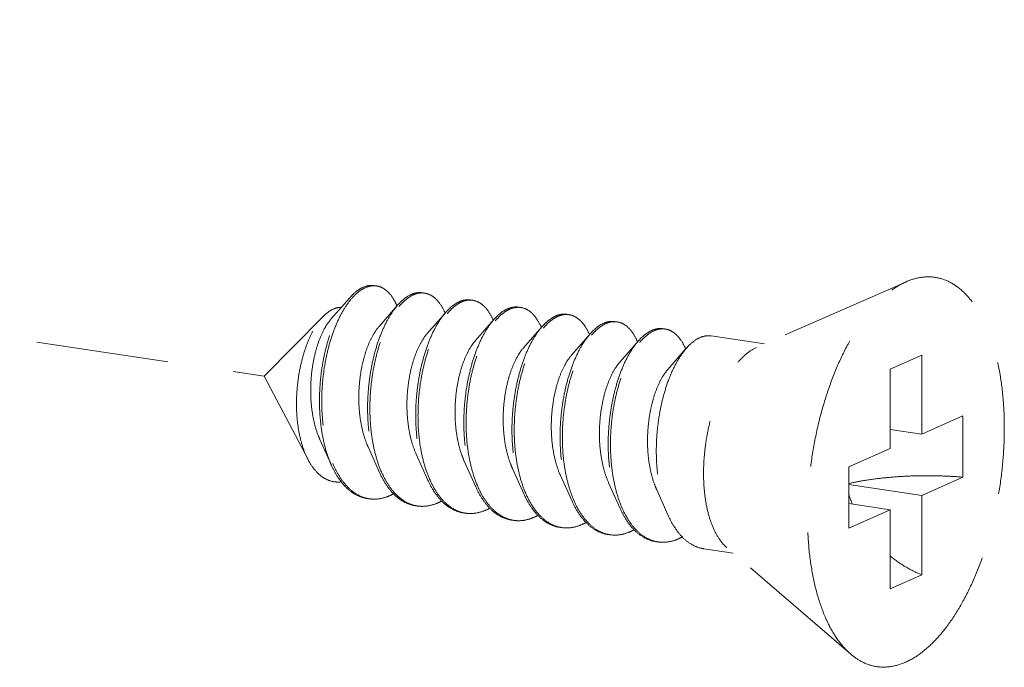
# Model space of a CAD drawing. Units: millimetres. Extents: x 11233 to 17787, y 3005 to 5459.
# Drawn here: x 11493 to 11512, y 3480 to 3492 of the extents above; entities that cross this region are included whole.
import ezdxf

# ---------------------------------------------------------------- set-up
doc = ezdxf.new("R2010")
doc.units = ezdxf.units.MM
doc.linetypes.add('HIDDEN', pattern=[0.375, 0.25, -0.125])
doc.layers.add('虚线', color=4, linetype='HIDDEN', lineweight=13)

msp = doc.modelspace()

# ---------------------------------------------------------------- linework, layer by layer
at = {"layer": '虚线', "color": 4, "linetype": 'HIDDEN', "ltscale": 10}
for p, q in [((11452.7231, 3492.1066), (11497.8183, 3485.368)), ((11509.9516, 3487.1535), (11507.1194, 3485.91)), ((11499.4281, 3486.8451), (11499.0781, 3486.4443)), ((11500.3374, 3486.7092), (11499.9875, 3486.3085)), ((11501.2467, 3486.5733), (11500.8968, 3486.1726)), ((11498.9429, 3486.5067), (11497.8183, 3485.368)), ((11502.1561, 3486.4374), (11501.8061, 3486.0367)), ((11503.0654, 3486.3016), (11502.7154, 3485.9008)), ((11503.9747, 3486.1657), (11503.6248, 3485.7649)), ((11504.8841, 3486.0298), (11504.5341, 3485.6291)), ((11507.2729, 3485.9774), (11506.2616, 3486.1285)), ((11505.7934, 3485.8939), (11505.4434, 3485.4932)), ((11510.2427, 3485.7675), (11509.6427, 3485.4985)), ((11510.2427, 3485.7675), (11510.2427, 3484.2703)), ((11509.6427, 3485.4985), (11509.6427, 3484.0014)), ((11498.6453, 3483.7893), (11497.8183, 3485.368)), ((11510.2427, 3484.2703), (11511.0177, 3484.6178)), ((11511.0177, 3484.6178), (11511.0177, 3483.4586)), ((11510.2427, 3484.2703), (11509.6427, 3484.36)), ((11498.8699, 3484.1675), (11499.0866, 3483.6838)), ((11499.7792, 3484.0317), (11499.9959, 3483.5479)), ((11508.8677, 3483.6539), (11509.6427, 3484.0014)), ((11500.6885, 3483.8958), (11500.9052, 3483.412)), ((11501.5979, 3483.7599), (11501.8145, 3483.2762)), ((11502.5072, 3483.624), (11502.7239, 3483.1403)), ((11508.8677, 3483.6539), (11508.8677, 3482.4948)), ((11503.4165, 3483.4881), (11503.6332, 3483.0044)), ((11504.3258, 3483.3523), (11504.5425, 3482.8685)), ((11510.2427, 3483.1112), (11511.0177, 3483.4586)), ((11505.2352, 3483.2164), (11505.4519, 3482.7326)), ((11510.2427, 3483.1112), (11508.8677, 3483.3167)), ((11510.2427, 3483.1112), (11510.2427, 3481.614)), ((11509.6427, 3482.8422), (11508.8677, 3482.9581)), ((11508.8677, 3482.4948), (11509.6427, 3482.8422)), ((11509.6427, 3482.8422), (11509.6427, 3481.3451)), ((11506.6818, 3482.0214), (11506.1252, 3482.1045)), ((11508.8996, 3480.1136), (11506.5586, 3482.1273)), ((11510.2427, 3481.614), (11509.6427, 3481.3451))]:
    msp.add_line(p, q, dxfattribs=at)
for centre, radius, start, end in [((11499.8888, 3486.7472), 0.3297, 88.72296, 90.20318), ((11499.8884, 3486.7372), 0.3398, 81.32572, 88.69472), ((11500.8111, 3486.4231), 0.5342, 114.71707, 118.82145), ((11500.7986, 3486.592), 0.3489, 81.70001, 88.82059), ((11499.2338, 3486.2275), 1.1884, 23.19472, 23.54724), ((11500.882, 3486.366), 0.5919, 118.80401, 121.77549), ((11501.7205, 3486.287), 0.5345, 114.68674, 118.82086), ((11501.7913, 3486.2301), 0.5919, 118.80401, 121.77549), ((11501.7079, 3486.4561), 0.3489, 81.70001, 88.82059), ((11500.1026, 3486.0744), 1.2323, 23.1718, 23.49102), ((11502.6298, 3486.1511), 0.5345, 114.68674, 118.82086), ((11502.7005, 3486.0945), 0.5916, 118.80429, 121.78703), ((11502.6173, 3486.3203), 0.3489, 81.70001, 88.82059), ((11503.5266, 3486.1844), 0.3489, 81.70001, 88.82059), ((11501.012, 3485.9385), 1.2323, 23.1718, 23.49102), ((11503.5392, 3486.0152), 0.5345, 114.68674, 118.82086), ((11503.61, 3485.9584), 0.5919, 118.80401, 121.77549), ((11504.4485, 3485.8794), 0.5345, 114.68674, 118.82086), ((11504.5193, 3485.8225), 0.5919, 118.80401, 121.77549), ((11504.4359, 3486.0485), 0.3489, 81.70001, 88.82059), ((11501.9213, 3485.8027), 1.2323, 23.1718, 23.49102), ((11502.8306, 3485.6668), 1.2323, 23.1718, 23.49102), ((11505.3578, 3485.7435), 0.5345, 114.68674, 118.82086), ((11505.4287, 3485.6866), 0.5919, 118.80401, 121.77549), ((11505.3452, 3485.9126), 0.3489, 81.70001, 88.82059), ((11503.74, 3485.5309), 1.2323, 23.1718, 23.49102), ((11504.6493, 3485.395), 1.2323, 23.1718, 23.49102), ((11500.9534, 3484.4903), 1.9966, 202.74714, 203.29302), ((11501.8291, 3484.3404), 1.9601, 203.44756, 203.67209), ((11502.7385, 3484.2045), 1.9601, 203.44756, 203.67209), ((11499.8923, 3483.6537), 0.6109, 255.80965, 257.50639), ((11499.8941, 3483.6618), 0.6192, 257.51139, 261.55948), ((11504.5571, 3483.9327), 1.9601, 203.44756, 203.67209), ((11505.4664, 3483.7969), 1.9601, 203.44756, 203.67209), ((11511.3548, 3483.9521), 2.6226, 197.9945, 202.51016), ((11500.8014, 3483.5158), 0.6089, 256.47378, 257.48996), ((11500.803, 3483.5235), 0.6168, 257.49633, 261.56105), ((11506.3758, 3483.661), 1.9601, 203.44756, 203.67209), ((11501.7107, 3483.3799), 0.6089, 256.47378, 257.48996), ((11501.7123, 3483.3876), 0.6168, 257.49633, 261.56105), ((11502.6214, 3483.2458), 0.6109, 257.44191, 261.5026), ((11503.5294, 3483.1081), 0.6089, 256.47378, 257.48996), ((11503.531, 3483.1159), 0.6168, 257.49633, 261.56105), ((11504.4387, 3482.9723), 0.6089, 256.47378, 257.48996), ((11504.4403, 3482.98), 0.6168, 257.49633, 261.56105), ((11505.348, 3482.8364), 0.6089, 256.47378, 257.48996), ((11505.3497, 3482.8441), 0.6168, 257.49633, 261.56105)]:
    msp.add_arc(centre, radius, start, end, dxfattribs=at)
for points, start_tangent, end_tangent in [([(11499.4281, 3486.8451), (11499.4298, 3486.847), (11499.5815, 3486.9874), (11499.7355, 3487.0662), (11499.8861, 3487.0811), (11499.8964, 3487.0797)], (0.6568062, 0.7540594), (0.988753, -0.1495574)), ([(11499.8876, 3487.0769), (11499.7377, 3487.0448), (11499.586, 3486.9511), (11499.4547, 3486.819)], (-0.9999936, -0.0035697), (-0.6401607, -0.7682411)), ([(11500.3232, 3486.7022), (11500.2721, 3486.8045), (11500.1599, 3486.9547), (11500.0301, 3487.0465), (11499.9396, 3487.0731)], (-0.3995123, 0.9167279), (-0.9886309, 0.150363)), ([(11508.8995, 3480.1137), (11508.8494, 3480.1592), (11508.6275, 3480.4259), (11508.4379, 3480.7697), (11508.2854, 3481.1821), (11508.1737, 3481.6529), (11508.1056, 3482.1706), (11508.0827, 3482.7225), (11508.1056, 3483.2948), (11508.1737, 3483.8737), (11508.2854, 3484.4447), (11508.4379, 3484.9938), (11508.6275, 3485.5075), (11508.8494, 3485.9732), (11509.0983, 3486.3793), (11509.3679, 3486.716), (11509.6517, 3486.9749), (11509.9427, 3487.1495)], (-0.7580239, 0.6522267), (0.9125053, 0.4090649)), ([(11509.9427, 3479.963), (11510.2336, 3480.1377), (11510.5174, 3480.3966), (11510.7871, 3480.7332), (11511.036, 3481.1394), (11511.2579, 3481.6051), (11511.4474, 3482.1188), (11511.5999, 3482.6679), (11511.7116, 3483.2389), (11511.7798, 3483.8177), (11511.8027, 3484.3901), (11511.7798, 3484.9419), (11511.7116, 3485.4597), (11511.5999, 3485.9305), (11511.4474, 3486.3429), (11511.2579, 3486.6867), (11511.036, 3486.9534), (11510.7871, 3487.1364), (11510.5174, 3487.2313), (11510.2336, 3487.2357), (11509.9516, 3487.1535)], (0.9125053, 0.4090649), (-0.9156827, -0.4019019)), ([(11500.5535, 3486.8912), (11500.4051, 3486.7802), (11500.3374, 3486.7092)], (-0.8764271, -0.4815346), (-0.6569781, -0.7539097)), ([(11500.8057, 3486.9438), (11500.6879, 3486.941), (11500.5877, 3486.9084)], (-0.9892407, 0.1462968), (-0.9086568, -0.4175438)), ([(11500.5968, 3486.8847), (11500.7452, 3486.937), (11500.8058, 3486.9408)], (0.8764271, 0.4815346), (0.9997803, -0.02096)), ([(11500.849, 3486.9372), (11500.8883, 3486.9291), (11501.0211, 3486.8613), (11501.1386, 3486.736), (11501.2328, 3486.5656)], (0.9894632, -0.1447846), (0.3986138, -0.9171189)), ([(11499.0866, 3483.6838), (11499.0589, 3483.749), (11498.9629, 3484.0426), (11498.898, 3484.3691), (11498.8652, 3484.718), (11498.8649, 3485.0781), (11498.8962, 3485.4378), (11498.9573, 3485.7856), (11499.0452, 3486.1102), (11499.1563, 3486.4013), (11499.2862, 3486.6496), (11499.4281, 3486.8451)], (-0.4075667, 0.9131754), (0.6568062, 0.7540594)), ([(11499.4547, 3486.819), (11499.438, 3486.7985), (11499.2992, 3486.5919), (11499.1748, 3486.3375), (11499.0696, 3486.0433), (11498.9876, 3485.7185), (11498.9323, 3485.3731), (11498.9062, 3485.0179), (11498.911, 3484.664), (11498.9473, 3484.3225), (11499.0148, 3484.004), (11499.1121, 3483.7183)], (-0.6401607, -0.7682411), (0.3866836, -0.9222124)), ([(11500.3374, 3486.7092), (11500.262, 3486.6138), (11500.1293, 3486.3969), (11500.0118, 3486.1359), (11499.9138, 3485.8388), (11499.8391, 3485.5144), (11499.7907, 3485.1724), (11499.7708, 3484.8231), (11499.7809, 3484.477), (11499.8213, 3484.1446), (11499.8917, 3483.8358), (11499.9906, 3483.5599), (11499.9959, 3483.5479)], (-0.6569781, -0.7539097), (0.4076625, -0.9131327)), ([(11500.3655, 3486.685), (11500.4484, 3486.7737), (11500.5703, 3486.8692)], (0.6418228, 0.766853), (0.850287, 0.5263193)), ([(11501.4629, 3486.7553), (11501.3145, 3486.6443), (11501.2467, 3486.5734)], (-0.8764271, -0.4815346), (-0.6569781, -0.7539097)), ([(11501.2748, 3486.5491), (11501.3578, 3486.6378), (11501.4797, 3486.7333)], (0.6418228, 0.766853), (0.850287, 0.5263193)), ([(11501.715, 3486.8078), (11501.6112, 3486.8075), (11501.4973, 3486.7726)], (-0.9894632, 0.1447846), (-0.9088752, -0.4170682)), ([(11501.5062, 3486.7488), (11501.6545, 3486.8011), (11501.7151, 3486.8049)], (0.8764271, 0.4815346), (0.9997803, -0.02096)), ([(11501.7583, 3486.8014), (11501.7977, 3486.7932), (11501.9304, 3486.7255), (11502.0479, 3486.6001), (11502.1422, 3486.4297)], (0.9894632, -0.1447846), (0.3986138, -0.9171189)), ([(11498.9428, 3486.5067), (11499.0092, 3486.5665), (11499.1381, 3486.6428)], (0.7026258, 0.7115595), (0.9316951, 0.3632412)), ([(11499.1381, 3486.6428), (11499.2438, 3486.6661), (11499.2691, 3486.6661)], (0.9316951, 0.3632412), (0.9990059, -0.0445786)), ([(11500.0308, 3483.5604), (11499.935, 3483.8293), (11499.8646, 3484.1381), (11499.8242, 3484.4706), (11499.8141, 3484.8166), (11499.834, 3485.1659), (11499.8824, 3485.5079), (11499.9571, 3485.8323), (11500.0551, 3486.1295), (11500.1726, 3486.3904), (11500.3053, 3486.6073), (11500.3655, 3486.685)], (-0.3979115, 0.9174238), (0.6418228, 0.766853)), ([(11501.2467, 3486.5734), (11501.1714, 3486.4779), (11501.0386, 3486.261), (11500.9211, 3486.0001), (11500.8231, 3485.7029), (11500.7484, 3485.3785), (11500.7, 3485.0365), (11500.6801, 3484.6872), (11500.6902, 3484.3412), (11500.7306, 3484.0087), (11500.801, 3483.6999), (11500.8999, 3483.424), (11500.9052, 3483.412)], (-0.6569781, -0.7539097), (0.4076625, -0.9131327)), ([(11500.9402, 3483.4245), (11500.8443, 3483.6934), (11500.7739, 3484.0023), (11500.7335, 3484.3347), (11500.7234, 3484.6807), (11500.7433, 3485.03), (11500.7917, 3485.372), (11500.8664, 3485.6964), (11500.9644, 3485.9936), (11501.0819, 3486.2545), (11501.2147, 3486.4714), (11501.2748, 3486.5491)], (-0.3979115, 0.9174238), (0.6418228, 0.766853)), ([(11502.3722, 3486.6194), (11502.2238, 3486.5084), (11502.156, 3486.4375)], (-0.8764271, -0.4815346), (-0.6569781, -0.7539097)), ([(11502.184, 3486.413), (11502.2705, 3486.5052), (11502.3889, 3486.5974)], (0.6415706, 0.767064), (0.8501835, 0.5264865)), ([(11502.6243, 3486.672), (11502.5206, 3486.6717), (11502.4066, 3486.6367)], (-0.9894632, 0.1447846), (-0.9088752, -0.4170682)), ([(11502.4155, 3486.6129), (11502.5639, 3486.6652), (11502.6244, 3486.6691)], (0.8764271, 0.4815346), (0.9997803, -0.02096)), ([(11502.6676, 3486.6655), (11502.707, 3486.6573), (11502.8397, 3486.5896), (11502.9572, 3486.4642), (11503.0515, 3486.2939)], (0.9894632, -0.1447846), (0.3986138, -0.9171189)), ([(11503.5336, 3486.5361), (11503.4299, 3486.5358), (11503.3159, 3486.5009)], (-0.9894632, 0.1447846), (-0.9088752, -0.4170682)), ([(11503.3248, 3486.477), (11503.4732, 3486.5293), (11503.5338, 3486.5332)], (0.8764271, 0.4815346), (0.9997803, -0.02096)), ([(11503.5769, 3486.5296), (11503.6163, 3486.5214), (11503.749, 3486.4537), (11503.8666, 3486.3283), (11503.9608, 3486.158)], (0.9894632, -0.1447846), (0.3986138, -0.9171189)), ([(11498.6453, 3483.7892), (11498.6307, 3483.8179), (11498.5378, 3484.0519), (11498.4729, 3484.3156), (11498.4358, 3484.6051), (11498.4275, 3484.9114), (11498.4477, 3485.2184), (11498.4938, 3485.5137), (11498.5637, 3485.7921), (11498.6548, 3486.0458), (11498.7621, 3486.2629), (11498.8822, 3486.4388), (11498.9428, 3486.5067)], (-0.4638011, 0.8859394), (0.7026258, 0.7115595)), ([(11499.0781, 3486.4443), (11499.0714, 3486.4365), (11498.9662, 3486.2846), (11498.8725, 3486.0891), (11498.7949, 3485.8574), (11498.7375, 3485.5983), (11498.7037, 3485.3216), (11498.6957, 3485.0377), (11498.715, 3484.7573), (11498.762, 3484.4912), (11498.8359, 3484.2493), (11498.8699, 3484.1675)], (-0.6582261, -0.7528203), (0.4101539, -0.9120163)), ([(11502.156, 3486.4375), (11502.0807, 3486.342), (11501.948, 3486.1251), (11501.8304, 3485.8642), (11501.7324, 3485.567), (11501.6577, 3485.2426), (11501.6093, 3484.9006), (11501.5894, 3484.5513), (11501.5995, 3484.2053), (11501.64, 3483.8729), (11501.7103, 3483.564), (11501.8093, 3483.2881), (11501.8145, 3483.2762)], (-0.6569781, -0.7539097), (0.4076625, -0.9131327)), ([(11501.8479, 3483.2922), (11501.8221, 3483.3551), (11501.7328, 3483.6341), (11501.6711, 3483.9423), (11501.6382, 3484.2708), (11501.6342, 3484.6102), (11501.6586, 3484.9508), (11501.71, 3485.2829), (11501.786, 3485.5968), (11501.884, 3485.8837), (11502.0001, 3486.1354), (11502.1305, 3486.3445), (11502.184, 3486.413)], (-0.3958566, 0.9183123), (0.6415706, 0.767064)), ([(11503.2815, 3486.4835), (11503.1365, 3486.3758), (11503.0654, 3486.3016)], (-0.8764271, -0.4815346), (-0.6568804, -0.7539948)), ([(11503.0935, 3486.2773), (11503.1764, 3486.3661), (11503.2983, 3486.4616)], (0.6418228, 0.766853), (0.850287, 0.5263193)), ([(11504.1908, 3486.3476), (11504.0424, 3486.2367), (11503.9747, 3486.1657)], (-0.8764271, -0.4815346), (-0.6569781, -0.7539097)), ([(11504.443, 3486.4002), (11504.3392, 3486.3999), (11504.2253, 3486.365)], (-0.9894632, 0.1447846), (-0.9088752, -0.4170682)), ([(11504.2341, 3486.3412), (11504.3825, 3486.3934), (11504.4431, 3486.3973)], (0.8764271, 0.4815346), (0.9997803, -0.02096)), ([(11504.4863, 3486.3937), (11504.5256, 3486.3855), (11504.6584, 3486.3178), (11504.7759, 3486.1924), (11504.8701, 3486.0221)], (0.9894632, -0.1447846), (0.3986138, -0.9171189)), ([(11499.9875, 3486.3085), (11499.9746, 3486.2934), (11499.8691, 3486.1373), (11499.7756, 3485.9374), (11499.6987, 3485.7012), (11499.6428, 3485.438), (11499.611, 3485.1577), (11499.6058, 3484.8712), (11499.6284, 3484.5896), (11499.6791, 3484.3236), (11499.757, 3484.0835), (11499.7792, 3484.0317)], (-0.6580899, -0.7529393), (0.4100537, -0.9120614)), ([(11500.8968, 3486.1726), (11500.8537, 3486.1189), (11500.7511, 3485.95), (11500.6617, 3485.7392), (11500.5903, 3485.4946), (11500.5408, 3485.2256), (11500.5162, 3484.9425), (11500.5186, 3484.6562), (11500.549, 3484.3778), (11500.6074, 3484.118), (11500.6885, 3483.8958)], (-0.6588424, -0.752281), (0.4103186, -0.9119422)), ([(11503.0654, 3486.3016), (11502.9965, 3486.2151), (11502.8661, 3486.0059), (11502.75, 3485.7543), (11502.6521, 3485.4674), (11502.576, 3485.1535), (11502.5246, 3484.8214), (11502.5002, 3484.4808), (11502.5042, 3484.1414), (11502.5371, 3483.8129), (11502.5988, 3483.5047), (11502.6881, 3483.2257), (11502.7239, 3483.1403)], (-0.6568804, -0.7539948), (0.4075983, -0.9131614)), ([(11502.7588, 3483.1528), (11502.663, 3483.4217), (11502.5926, 3483.7305), (11502.5521, 3484.0629), (11502.5421, 3484.409), (11502.5619, 3484.7583), (11502.6103, 3485.1002), (11502.6851, 3485.4247), (11502.7831, 3485.7218), (11502.9006, 3485.9828), (11503.0333, 3486.1997), (11503.0935, 3486.2773)], (-0.3979115, 0.9174238), (0.6418228, 0.766853)), ([(11503.9747, 3486.1657), (11503.8993, 3486.0703), (11503.7666, 3485.8533), (11503.6491, 3485.5924), (11503.5511, 3485.2953), (11503.4764, 3484.9708), (11503.428, 3484.6288), (11503.4081, 3484.2796), (11503.4182, 3483.9335), (11503.4586, 3483.6011), (11503.529, 3483.2923), (11503.6279, 3483.0163), (11503.6332, 3483.0044)], (-0.6569781, -0.7539097), (0.4076625, -0.9131327)), ([(11504.0028, 3486.1415), (11504.0858, 3486.2302), (11504.2076, 3486.3257)], (0.6418228, 0.766853), (0.850287, 0.5263193)), ([(11505.1002, 3486.2118), (11504.9518, 3486.1008), (11504.884, 3486.0298)], (-0.8764271, -0.4815346), (-0.6569781, -0.7539097)), ([(11504.9121, 3486.0056), (11504.9951, 3486.0943), (11505.117, 3486.1898)], (0.6418228, 0.766853), (0.850287, 0.5263193)), ([(11505.3523, 3486.2643), (11505.2486, 3486.264), (11505.1346, 3486.2291)], (-0.9894632, 0.1447846), (-0.9088752, -0.4170682)), ([(11505.1435, 3486.2053), (11505.2919, 3486.2576), (11505.3524, 3486.2614)], (0.8764271, 0.4815346), (0.9997803, -0.02096)), ([(11505.3956, 3486.2578), (11505.435, 3486.2497), (11505.5677, 3486.1819), (11505.6852, 3486.0566), (11505.7795, 3485.8862)], (0.9894632, -0.1447846), (0.3986138, -0.9171189)), ([(11501.8061, 3486.0367), (11501.7335, 3485.9408), (11501.634, 3485.7595), (11501.5492, 3485.5385), (11501.4835, 3485.2861), (11501.4407, 3485.0121), (11501.4234, 3484.727), (11501.4335, 3484.4418), (11501.4717, 3484.1676), (11501.5377, 3483.9147), (11501.5978, 3483.7599)], (-0.6594903, -0.7517131), (0.4104531, -0.9118817)), ([(11503.6682, 3483.0169), (11503.5723, 3483.2858), (11503.5019, 3483.5946), (11503.4615, 3483.9271), (11503.4514, 3484.2731), (11503.4713, 3484.6224), (11503.5197, 3484.9644), (11503.5944, 3485.2888), (11503.6924, 3485.5859), (11503.8099, 3485.8469), (11503.9426, 3486.0638), (11504.0028, 3486.1415)], (-0.3979115, 0.9174238), (0.6418228, 0.766853)), ([(11504.884, 3486.0298), (11504.8087, 3485.9344), (11504.6759, 3485.7175), (11504.5584, 3485.4565), (11504.4604, 3485.1594), (11504.3857, 3484.835), (11504.3373, 3484.493), (11504.3174, 3484.1437), (11504.3275, 3483.7976), (11504.3679, 3483.4652), (11504.4383, 3483.1564), (11504.5372, 3482.8805), (11504.5425, 3482.8685)], (-0.6569781, -0.7539097), (0.4076625, -0.9131327)), ([(11504.5775, 3482.881), (11504.4816, 3483.1499), (11504.4112, 3483.4587), (11504.3708, 3483.7912), (11504.3607, 3484.1372), (11504.3806, 3484.4865), (11504.429, 3484.8285), (11504.5037, 3485.1529), (11504.6017, 3485.4501), (11504.7192, 3485.711), (11504.852, 3485.9279), (11504.9121, 3486.0056)], (-0.3979115, 0.9174238), (0.6418228, 0.766853)), ([(11506.0095, 3486.0759), (11505.8611, 3485.9649), (11505.7933, 3485.894)], (-0.8764271, -0.4815346), (-0.6569781, -0.7539097)), ([(11506.2616, 3486.1284), (11506.1579, 3486.1281), (11506.0095, 3486.0759)], (-0.9894632, 0.1447846), (-0.8764271, -0.4815346)), ([(11502.7155, 3485.9008), (11502.6141, 3485.759), (11502.5182, 3485.566), (11502.4382, 3485.3353), (11502.3785, 3485.0759), (11502.3425, 3484.7978), (11502.3327, 3484.5115), (11502.3506, 3484.2283), (11502.3966, 3483.9589), (11502.4701, 3483.7138), (11502.5072, 3483.624)], (-0.6587906, -0.7523263), (0.4101297, -0.9120272)), ([(11505.7933, 3485.894), (11505.718, 3485.7985), (11505.5853, 3485.5816), (11505.4677, 3485.3207), (11505.3697, 3485.0235), (11505.295, 3484.6991), (11505.2466, 3484.3571), (11505.2268, 3484.0078), (11505.2368, 3483.6618), (11505.2773, 3483.3293), (11505.3476, 3483.0205), (11505.4466, 3482.7446), (11505.4519, 3482.7326)], (-0.6569781, -0.7539097), (0.4076625, -0.9131327)), ([(11506.5586, 3482.1272), (11506.4457, 3482.2485), (11506.3214, 3482.4562), (11506.2243, 3482.7158), (11506.1576, 3483.0183), (11506.1237, 3483.3535), (11506.1237, 3483.71), (11506.1576, 3484.0757), (11506.2243, 3484.438), (11506.3214, 3484.7846), (11506.4457, 3485.1038), (11506.593, 3485.3847), (11506.7582, 3485.6176), (11506.9357, 3485.7948), (11507.1194, 3485.91)], (-0.7585287, 0.6516396), (0.9125053, 0.4090649)), ([(11503.6248, 3485.765), (11503.5999, 3485.735), (11503.4954, 3485.5738), (11503.4035, 3485.3695), (11503.3288, 3485.1299), (11503.2754, 3484.8643), (11503.2464, 3484.5828), (11503.2442, 3484.2963), (11503.2699, 3484.0158), (11503.3237, 3483.7522), (11503.4045, 3483.5155), (11503.4165, 3483.4881)], (-0.6582411, -0.7528072), (0.4100657, -0.912056)), ([(11504.5341, 3485.6291), (11504.4793, 3485.5591), (11504.3778, 3485.3852), (11504.2902, 3485.1703), (11504.221, 3484.9225), (11504.1741, 3484.6514), (11504.1524, 3484.3674), (11504.1578, 3484.0815), (11504.1914, 3483.8047), (11504.2528, 3483.5475), (11504.3258, 3483.3523)], (-0.6592159, -0.7519537), (0.4104491, -0.9118835)), ([(11505.4434, 3485.4932), (11505.3593, 3485.3795), (11505.2612, 3485.1935), (11505.1783, 3484.9686), (11505.115, 3484.7133), (11505.0748, 3484.4376), (11505.0604, 3484.1519), (11505.0736, 3483.8674), (11505.115, 3483.595), (11505.184, 3483.3451), (11505.2351, 3483.2164)], (-0.6594035, -0.7517892), (0.4103672, -0.9119204)), ([(11499.2753, 3483.369), (11499.2062, 3483.3655), (11499.0392, 3483.3974), (11498.8855, 3483.4852), (11498.7484, 3483.6261), (11498.6453, 3483.7892)], (-0.9931741, -0.1166416), (-0.4638011, 0.8859394)), ([(11499.7599, 3483.0558), (11499.6935, 3483.0694), (11499.5052, 3483.1524), (11499.3336, 3483.2967), (11499.1835, 3483.4977), (11499.0866, 3483.6838)], (-0.9891484, 0.1469196), (-0.4075667, 0.9131754)), ([(11499.1196, 3483.7008), (11499.2371, 3483.4745), (11499.3865, 3483.28), (11499.5565, 3483.1409), (11499.7426, 3483.0614)], (0.3954524, -0.9184865), (0.9694814, -0.2451649)), ([(11499.9959, 3483.5479), (11500.1159, 3483.3251), (11500.2644, 3483.1384), (11500.4324, 3483.0055), (11500.6157, 3482.9302), (11500.6692, 3482.9199)], (0.4076625, -0.9131327), (0.9891563, -0.1468667)), ([(11500.659, 3482.9238), (11500.4757, 3482.999), (11500.3077, 3483.132), (11500.1592, 3483.3186), (11500.0339, 3483.5534)], (-0.9722611, 0.2338982), (-0.4015036, 0.9158575)), ([(11500.9052, 3483.412), (11501.0252, 3483.1892), (11501.1737, 3483.0025), (11501.3417, 3482.8696), (11501.525, 3482.7944), (11501.5785, 3482.784)], (0.4076625, -0.9131327), (0.9891563, -0.1468667)), ([(11501.5683, 3482.7879), (11501.385, 3482.8632), (11501.217, 3482.9961), (11501.0685, 3483.1827), (11500.9432, 3483.4175)], (-0.9722611, 0.2338982), (-0.4015036, 0.9158575)), ([(11508.8673, 3483.3379), (11509.1211, 3483.3893), (11509.4683, 3483.4384), (11509.844, 3483.4707), (11510.2359, 3483.4851), (11510.6314, 3483.481), (11511.0177, 3483.4586)], (0.9734035, 0.2290972), (0.996581, -0.0826212)), ([(11501.8145, 3483.2762), (11501.9345, 3483.0533), (11502.0535, 3482.8978)], (0.4076625, -0.9131327), (0.6731393, -0.7395157)), ([(11502.0754, 3482.9155), (11501.9372, 3483.1133), (11501.8479, 3483.2922)], (-0.6504098, 0.7595835), (-0.3958566, 0.9183123)), ([(11499.8032, 3483.0493), (11499.9396, 3483.0439), (11500.1422, 3483.0889)], (0.989154, -0.1468824), (0.9370296, 0.3492499)), ([(11500.2595, 3483.1428), (11500.1422, 3483.0889)], (-0.8776264, -0.4793453), (-0.9370296, -0.3492499)), ([(11501.1688, 3483.0069), (11501.0515, 3482.953)], (-0.8776264, -0.4793453), (-0.9370296, -0.3492499)), ([(11502.7239, 3483.1403), (11502.8032, 3482.9839), (11502.9414, 3482.7861)], (0.4075983, -0.9131614), (0.6504098, -0.7595835)), ([(11502.9643, 3482.8042), (11502.8871, 3482.9109), (11502.7619, 3483.1457)], (-0.6285924, 0.7777349), (-0.4015036, 0.9158575)), ([(11503.6332, 3483.0044), (11503.7532, 3482.7815), (11503.9017, 3482.5949), (11504.0697, 3482.462), (11504.253, 3482.3867), (11504.3065, 3482.3763)], (0.4076625, -0.9131327), (0.9891563, -0.1468667)), ([(11504.2963, 3482.3803), (11504.113, 3482.4555), (11503.945, 3482.5884), (11503.7965, 3482.7751), (11503.6712, 3483.0099)], (-0.9722611, 0.2338982), (-0.4015036, 0.9158575)), ([(11501.0515, 3482.953), (11500.8526, 3482.9083), (11500.7125, 3482.9134)], (-0.9370296, -0.3492499), (-0.9891563, 0.1468667)), ([(11501.9608, 3482.8172), (11501.7619, 3482.7724), (11501.6218, 3482.7775)], (-0.9370296, -0.3492499), (-0.9891563, 0.1468667)), ([(11502.0781, 3482.8711), (11501.9608, 3482.8172)], (-0.8776264, -0.4793453), (-0.9370296, -0.3492499)), ([(11502.0535, 3482.8978), (11502.083, 3482.8667), (11502.2511, 3482.7337), (11502.4343, 3482.6585), (11502.4879, 3482.6481)], (0.6731393, -0.7395157), (0.9891563, -0.1468667)), ([(11502.4886, 3482.6495), (11502.3644, 3482.6909), (11502.2128, 3482.7831), (11502.0754, 3482.9155)], (-0.976147, 0.2171106), (-0.6504098, 0.7595835)), ([(11503.3869, 3482.5161), (11503.2037, 3482.5914), (11503.0357, 3482.7243), (11502.9643, 3482.8042)], (-0.9722611, 0.2338982), (-0.6285924, 0.7777349)), ([(11504.5425, 3482.8685), (11504.6625, 3482.6457), (11504.811, 3482.459), (11504.9791, 3482.3261), (11505.1623, 3482.2508), (11505.2158, 3482.2405)], (0.4076625, -0.9131327), (0.9891563, -0.1468667)), ([(11505.2056, 3482.2444), (11505.0224, 3482.3196), (11504.8543, 3482.4526), (11504.7058, 3482.6392), (11504.5805, 3482.874)], (-0.9722611, 0.2338982), (-0.4015036, 0.9158575)), ([(11502.8701, 3482.6813), (11502.6983, 3482.6391), (11502.5311, 3482.6416)], (-0.9370296, -0.3492499), (-0.9890255, 0.1477447)), ([(11502.9902, 3482.7367), (11502.8701, 3482.6813)], (-0.8761286, -0.4820775), (-0.9370296, -0.3492499)), ([(11502.9414, 3482.7861), (11503.0807, 3482.6523), (11503.2328, 3482.5604), (11503.3949, 3482.5125), (11503.3972, 3482.5122)], (0.6504098, -0.7595835), (0.9890198, -0.1477833)), ([(11505.4519, 3482.7326), (11505.5718, 3482.5098), (11505.7203, 3482.3231), (11505.8884, 3482.1902), (11506.0716, 3482.115), (11506.1252, 3482.1046)], (0.4076625, -0.9131327), (0.9891563, -0.1468667)), ([(11503.7795, 3482.5454), (11503.5806, 3482.5007), (11503.4405, 3482.5057)], (-0.9370296, -0.3492499), (-0.9891563, 0.1468667)), ([(11503.8968, 3482.5993), (11503.7795, 3482.5454)], (-0.8776264, -0.4793453), (-0.9370296, -0.3492499)), ([(11504.8061, 3482.4634), (11504.6888, 3482.4095)], (-0.8776264, -0.4793453), (-0.9370296, -0.3492499)), ([(11504.6888, 3482.4095), (11504.4899, 3482.3648), (11504.3498, 3482.3699)], (-0.9370296, -0.3492499), (-0.9891563, 0.1468667)), ([(11505.5981, 3482.2736), (11505.3992, 3482.2289), (11505.2591, 3482.234)], (-0.9370296, -0.3492499), (-0.9891563, 0.1468667)), ([(11505.5981, 3482.2736), (11505.7155, 3482.3276)], (0.9370296, 0.3492499), (0.8776121, 0.4793715)), ([(11509.6406, 3481.9732), (11509.9132, 3481.7773), (11510.2427, 3481.614)], (0.7667833, -0.641906), (0.9325064, -0.3611533)), ([(11509.9427, 3479.963), (11509.6517, 3479.8768), (11509.3679, 3479.8812), (11509.0983, 3479.9761), (11508.8995, 3480.1137)], (-0.9125053, -0.4090649), (-0.7580239, 0.6522267))]:
    msp.add_spline(points, degree=3, dxfattribs=dict(at, start_tangent=start_tangent, end_tangent=end_tangent))

doc.saveas('drawing.dxf')
